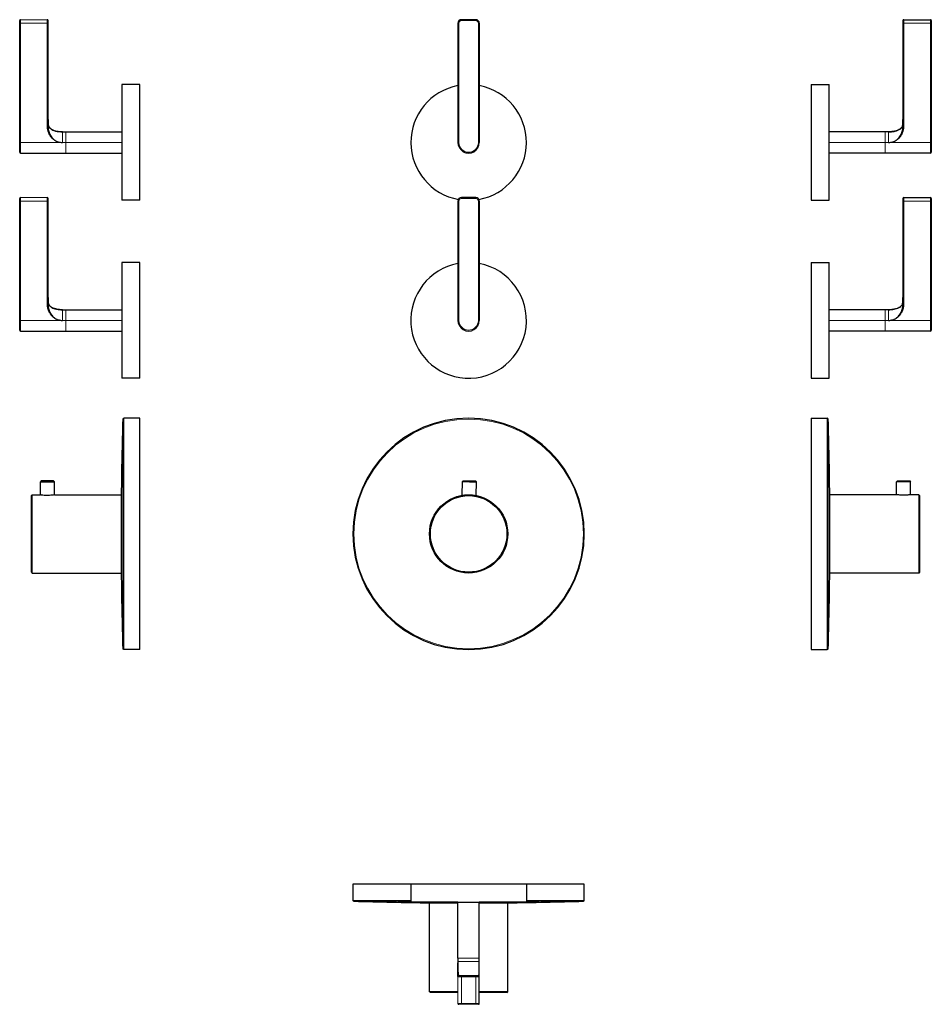
# Model space of a CAD drawing. Units: millimetres. Extents: x -103 to 410, y -169 to 385.
import ezdxf

# ---------------------------------------------------------------- set-up
doc = ezdxf.new("R2010")
doc.units = ezdxf.units.MM
doc.layers.get('0').update_dxf_attribs({"color": 106, "lineweight": 0})

# ---------------------------------------------------------------- blocks, each defined once
blk = doc.blocks.new('a', base_point=(82.142578, 23.391266))
at = {"color": 0, "linetype": 'Continuous', "lineweight": 0}
for p, q in [((143.764082, 382.50104), (144.264082, 382.501112)), ((144.264082, 382.501112), (144.273773, 315.501113)), ((145.763865, 384.001329), (145.763792, 384.501329)), ((153.763864, 384.002486), (145.763865, 384.001329)), ((153.763864, 384.002486), (153.763792, 384.502486)), ((155.764081, 382.502776), (155.264081, 382.502703)), ((155.273773, 315.502704), (155.264081, 382.502703)), ((143.773773, 315.501041), (144.273773, 315.501113)), ((155.273773, 315.502704), (155.773773, 315.502776)), ((143.764082, 282.50104), (144.264082, 282.501112)), ((144.264082, 282.501112), (144.273773, 215.501113)), ((145.763865, 284.001329), (145.763792, 284.501329)), ((153.763864, 284.002486), (145.763865, 284.001329)), ((153.763864, 284.002486), (153.763792, 284.502486)), ((155.764081, 282.502776), (155.264081, 282.502703)), ((155.273773, 215.502704), (155.264081, 282.502703)), ((143.773773, 215.501041), (144.273773, 215.501113)), ((155.273773, 215.502704), (155.773773, 215.502776))]:
    blk.add_line(p, q, dxfattribs=at)
at = {"color": 0, "linetype": 'Continuous', "lineweight": 30}
for p, q in [((143.764082, 382.50104), (143.773773, 315.501041)), ((153.763792, 384.502486), (145.763792, 384.501329)), ((155.764081, 382.502776), (155.773773, 315.502776)), ((143.764082, 282.50104), (143.773773, 215.501041)), ((153.763792, 284.502486), (145.763792, 284.501329)), ((155.764081, 282.502776), (155.773773, 215.502776)), ((146.152525, 117.202023), (146.269134, 124.888452)), ((146.776661, 125.380809), (146.269134, 124.888452)), ((146.269134, 124.888452), (150.21868, 124.828534)), ((146.776661, 125.380809), (150.226264, 125.328476)), ((150.21868, 124.828534), (154.168225, 124.768616)), ((150.226264, 125.328476), (153.675867, 125.276143)), ((153.675867, 125.276143), (154.168225, 124.768616)), ((154.051615, 117.082118), (154.168225, 124.768616))]:
    blk.add_line(p, q, dxfattribs=at)
for radius in [22, 21.5]:
    blk.add_circle((149.773773, 95.501909), radius, dxfattribs=at)
for centre, radius, start, end in [((145.764082, 382.501329), 2, 90.008288, 180.008288), ((153.764081, 382.502486), 2, 0.008288, 90.008288), ((149.773773, 315.501909), 32.499997, 100.646998, 259.835326), ((149.773773, 315.501909), 32.499997, 280.13434, 79.369578), ((149.773773, 315.501909), 6, 180.008288, 0.008288), ((145.764082, 282.501329), 2, 90.008288, 180.008288), ((153.764081, 282.502486), 2, 0.008288, 90.008288), ((149.773773, 215.501909), 32.499997, 100.646998, 266.622736), ((149.773773, 215.501909), 32.499997, 266.622736, 79.369578), ((149.773773, 215.501909), 6, 180.008288, 0.008288), ((149.773773, 95.501909), 65, 0, 180), ((149.773773, 95.501909), 65, 180, 360)]:
    blk.add_arc(centre, radius, start, end, dxfattribs=at)
at = {"color": 0, "linetype": 'Continuous', "lineweight": 0}
for centre, radius, start, end in [((145.764082, 382.501329), 1.5, 90.008288, 180.008288), ((153.764081, 382.502486), 1.5, 0.008288, 90.008288), ((149.773773, 315.501925), 5.5, 180.008459, 0.008117), ((145.764082, 282.501329), 1.5, 90.008288, 180.008288), ((153.764081, 282.502486), 1.5, 0.008288, 90.008288), ((149.773773, 215.501925), 5.5, 180.008459, 0.008117), ((149.773773, 95.501909), 64.515266, 0, 180), ((149.773773, 95.501909), 64.515266, 180, 0)]:
    blk.add_arc(centre, radius, start, end, dxfattribs=at)
blk = doc.blocks.new('b', base_point=(-15.54, 0))
at = {"color": 0, "linetype": 'Continuous', "lineweight": 30}
for p, q in [((-102.54, 382.5), (-102.54, 384)), ((-102.54, 315.5), (-102.54, 382.5)), ((-86.54, 382.5), (-86.54, 384)), ((-86.54, 328.38), (-86.54, 382.5)), ((-45.09, 348), (-45.09, 283)), ((-35.09, 348), (-45.09, 348)), ((-35.09, 283), (-35.09, 348)), ((-78.54, 321.5), (-76.54, 321.5)), ((-76.54, 321.5), (-45.09, 321.5)), ((-102.54, 310), (-102.54, 315.5)), ((-102.04, 309.5), (-76.54, 309.5)), ((-76.54, 309.5), (-45.09, 309.5)), ((-102.54, 282.5), (-102.54, 284)), ((-102.54, 215.5), (-102.54, 282.5)), ((-86.54, 282.5), (-86.54, 284)), ((-86.54, 228.38), (-86.54, 282.5)), ((-35.09, 283), (-45.09, 283)), ((-45.09, 248), (-45.09, 183)), ((-35.09, 248), (-45.09, 248)), ((-35.09, 183), (-35.09, 248)), ((-78.54, 221.5), (-76.54, 221.5)), ((-76.54, 221.5), (-45.09, 221.5)), ((-102.54, 210), (-102.54, 215.5)), ((-102.04, 209.5), (-76.54, 209.5)), ((-76.54, 209.5), (-45.09, 209.5)), ((-35.09, 183), (-45.09, 183)), ((-35.09, 160.5), (-44.11, 160.5)), ((-35.09, 95.5), (-35.09, 160.5)), ((-90.44, 125.33), (-90.94, 124.83)), ((-90.94, 117.5), (-90.94, 124.83)), ((-83.54, 125.33), (-83.04, 124.83)), ((-83.04, 117.5), (-83.04, 124.83)), ((-95.99, 117), (-95.49, 117.5)), ((-95.99, 74), (-95.99, 117)), ((-95.49, 73.5), (-95.49, 117.5)), ((-95.49, 117.5), (-90.94, 117.5)), ((-83.04, 117.5), (-45.48, 117.5)), ((-45.48, 117.5), (-45.48, 73.5)), ((-35.09, 30.5), (-35.09, 95.5)), ((-95.99, 74), (-95.49, 73.5)), ((-95.49, 73.5), (-45.48, 73.5)), ((-35.09, 30.5), (-44.11, 30.5))]:
    blk.add_line(p, q, dxfattribs=at)
at = {"color": 0, "linetype": 'Continuous', "lineweight": 0}
for p, q in [((-102.04, 382.5), (-102.54, 382.5)), ((-87.04, 384.5), (-102.04, 384.5)), ((-102.04, 384.5), (-102.04, 382.5)), ((-102.04, 382.5), (-87.04, 382.5)), ((-102.04, 382.5), (-102.04, 315.5)), ((-87.04, 382.5), (-87.04, 384.5)), ((-86.54, 382.5), (-87.04, 382.5)), ((-87.04, 328.38), (-87.04, 382.5)), ((-86.54, 328.38), (-87.04, 328.38)), ((-78.54, 315.5), (-78.54, 321.5)), ((-76.54, 321.5), (-76.54, 315.5)), ((-102.54, 315.5), (-102.04, 315.5)), ((-102.04, 309.5), (-102.04, 315.5)), ((-102.04, 315.5), (-78.54, 315.5)), ((-78.54, 315.5), (-76.54, 315.5)), ((-76.54, 315.5), (-76.54, 309.5)), ((-76.54, 315.5), (-45.09, 315.5)), ((-102.04, 282.5), (-102.54, 282.5)), ((-87.04, 284.5), (-102.04, 284.5)), ((-102.04, 284.5), (-102.04, 282.5)), ((-102.04, 282.5), (-87.04, 282.5)), ((-102.04, 282.5), (-102.04, 215.5)), ((-87.04, 282.5), (-87.04, 284.5)), ((-86.54, 282.5), (-87.04, 282.5)), ((-87.04, 228.38), (-87.04, 282.5)), ((-86.54, 228.38), (-87.04, 228.38)), ((-78.54, 215.5), (-78.54, 221.5)), ((-76.54, 221.5), (-76.54, 215.5)), ((-102.54, 215.5), (-102.04, 215.5)), ((-102.04, 209.5), (-102.04, 215.5)), ((-102.04, 215.5), (-78.54, 215.5)), ((-78.54, 215.5), (-76.54, 215.5)), ((-76.54, 215.5), (-76.54, 209.5)), ((-76.54, 215.5), (-45.09, 215.5)), ((-44.11, 160.5), (-44.11, 95.5)), ((-44.61, 160.02), (-44.61, 95.5)), ((-44.61, 95.5), (-44.61, 30.99)), ((-44.11, 95.5), (-44.11, 30.5))]:
    blk.add_line(p, q, dxfattribs=at)
at = {"color": 0, "linetype": 'Continuous', "lineweight": 30}
for centre, radius, start, end in [((-102.04, 384), 0.5, 90, 180), ((-87.04, 384), 0.5, 360, 90), ((-102.04, 310), 0.5, 180.0007, 269.9992), ((-102.04, 284), 0.5, 90, 180), ((-87.04, 284), 0.5, 360, 90), ((-102.04, 210), 0.5, 180.0007, 269.9992), ((-44.11, 160), 0.501, 90.0763, 178.174), ((2067.41, 95.5), 2113, 178.25034, 179.40344), ((2067.41, 95.5), 2113, 180.59656, 181.74966), ((-44.11, 31), 0.501, 181.8177, 269.932)]:
    blk.add_arc(centre, radius, start, end, dxfattribs=at)
blk.add_ellipse((-86.99, 124.83), major_axis=(-3.95, 0), ratio=0.015169, start_param=0, end_param=3.141593, dxfattribs=at)
blk.add_ellipse((-86.99, 125.33), major_axis=(-3.45, 0), ratio=0.015169, dxfattribs=at)
at = {"color": 0, "linetype": 'Continuous', "lineweight": 0}
for points in [[(-78.54, 315.5), (-79.07, 315.5), (-80.4, 315.63), (-82.08, 316.23), (-83.49, 317.12), (-84.5, 318), (-85.49, 319.17), (-86.16, 320.3), (-86.59, 321.34), (-86.78, 321.97), (-86.92, 322.6), (-86.99, 323.06), (-87.03, 323.47), (-87.04, 323.84), (-87.04, 324.37), (-87.04, 325.02), (-87.04, 325.65), (-87.04, 326.25), (-87.04, 327.13), (-87.04, 327.89), (-87.04, 328.38)], [(-78.54, 215.5), (-79.07, 215.5), (-80.4, 215.63), (-82.08, 216.23), (-83.49, 217.12), (-84.5, 218), (-85.49, 219.17), (-86.16, 220.3), (-86.59, 221.34), (-86.78, 221.97), (-86.92, 222.6), (-86.99, 223.06), (-87.03, 223.47), (-87.04, 223.84), (-87.04, 224.37), (-87.04, 225.02), (-87.04, 225.65), (-87.04, 226.25), (-87.04, 227.13), (-87.04, 227.89), (-87.04, 228.38)]]:
    blk.add_open_spline(points, degree=3, knots=[0, 0, 0, 0, 1.587066, 3.994204, 5.29317, 6.565265, 8.01781, 9.868332, 10.485652, 11.391352, 11.832951, 12.410583, 12.805636, 13.056286, 13.517484, 14.406514, 15.007564, 15.402166, 16.198642, 17.667106, 17.667106, 17.667106, 17.667106], dxfattribs=at)
at = {"color": 0, "linetype": 'Continuous', "lineweight": 30}
for points, knots in [([(-86.54, 328.38), (-86.54, 327.96), (-86.54, 327.12), (-86.54, 326.06), (-86.54, 325.22), (-86.54, 324.7), (-86.54, 324.28), (-86.54, 323.97), (-86.54, 323.67), (-86.51, 323.27), (-86.46, 322.78), (-86.31, 322.01), (-86.03, 321.04), (-85.57, 319.92), (-84.96, 318.85), (-84.18, 317.88), (-82.94, 316.76), (-81.06, 315.77), (-79.38, 315.5), (-78.54, 315.5)], [0, 0, 0, 0, 1.261916, 2.523871, 3.154845, 3.785796, 4.10131, 4.413309, 4.71185, 5.006141, 5.598024, 6.192598, 7.393061, 8.610679, 9.841101, 11.080546, 12.327359, 14.828264, 17.339708, 17.339708, 17.339708, 17.339708]), ([(-86.54, 326.22), (-86.54, 325.99), (-86.54, 325.58), (-86.43, 325.02), (-86.24, 324.51), (-85.88, 323.89), (-85.28, 323.25), (-84.37, 322.64), (-83.41, 322.21), (-82.07, 321.81), (-80.48, 321.55), (-79.18, 321.5), (-78.54, 321.5)], [11.240463, 11.240463, 11.240463, 11.240463, 11.938976, 12.450029, 12.958631, 13.547726, 14.610939, 15.553025, 16.828078, 17.749608, 19.73714, 21.653347, 21.653347, 21.653347, 21.653347]), ([(-78.54, 321.5), (-79.57, 321.5), (-81.09, 321.6), (-83.05, 322.07), (-84.33, 322.6), (-85.32, 323.28), (-85.94, 323.97), (-86.28, 324.58), (-86.46, 325.12), (-86.54, 325.63), (-86.54, 325.96), (-86.54, 326.13)], [0, 0, 0, 0, 3.095164, 4.527859, 6.051698, 7.22514, 8.117173, 8.797088, 9.312994, 9.833482, 10.32189, 10.32189, 10.32189, 10.32189]), ([(-86.54, 228.38), (-86.54, 227.96), (-86.54, 227.12), (-86.54, 226.06), (-86.54, 225.22), (-86.54, 224.7), (-86.54, 224.28), (-86.54, 223.97), (-86.54, 223.67), (-86.51, 223.27), (-86.46, 222.78), (-86.31, 222.01), (-86.03, 221.04), (-85.57, 219.92), (-84.96, 218.85), (-84.18, 217.88), (-82.94, 216.76), (-81.06, 215.77), (-79.38, 215.5), (-78.54, 215.5)], [0, 0, 0, 0, 1.261916, 2.523871, 3.154845, 3.785796, 4.10131, 4.413309, 4.71185, 5.006141, 5.598024, 6.192598, 7.393061, 8.610679, 9.841101, 11.080546, 12.327359, 14.828264, 17.339708, 17.339708, 17.339708, 17.339708]), ([(-86.54, 226.22), (-86.54, 225.99), (-86.54, 225.58), (-86.43, 225.02), (-86.24, 224.51), (-85.88, 223.89), (-85.28, 223.25), (-84.37, 222.64), (-83.41, 222.21), (-82.07, 221.81), (-80.48, 221.55), (-79.18, 221.5), (-78.54, 221.5)], [11.240463, 11.240463, 11.240463, 11.240463, 11.938976, 12.450029, 12.958631, 13.547726, 14.610939, 15.553025, 16.828078, 17.749608, 19.73714, 21.653347, 21.653347, 21.653347, 21.653347]), ([(-78.54, 221.5), (-79.57, 221.5), (-81.09, 221.6), (-83.05, 222.07), (-84.33, 222.6), (-85.32, 223.28), (-85.94, 223.97), (-86.28, 224.58), (-86.46, 225.12), (-86.54, 225.63), (-86.54, 225.96), (-86.54, 226.13)], [0, 0, 0, 0, 3.095164, 4.527859, 6.051698, 7.22514, 8.117173, 8.797088, 9.312994, 9.833482, 10.32189, 10.32189, 10.32189, 10.32189]), ([(-83.04, 117.5), (-83.04, 117.49), (-83.14, 117.46), (-83.74, 117.34), (-84.97, 117.17), (-86.53, 117.07), (-88.15, 117.1), (-89.43, 117.22), (-90.16, 117.33), (-90.63, 117.42), (-90.89, 117.48), (-90.94, 117.5), (-90.94, 117.5)], [12.434467, 12.434467, 12.434467, 12.434467, 13.349855, 14.963412, 16.59819, 18.230252, 19.766244, 21.381516, 22.496606, 23.017872, 24.159745, 24.868934, 24.868934, 24.868934, 24.868934])]:
    blk.add_open_spline(points, degree=3, knots=knots, dxfattribs=at)
blk = doc.blocks.new('c', base_point=(252.64, 0))
at = {"color": 0, "linetype": 'Continuous', "lineweight": 30}
for p, q in [((393.81, 384), (393.81, 382.5)), ((393.81, 382.5), (393.81, 328.38)), ((394.31, 384.5), (409.31, 384.5)), ((409.81, 384), (409.81, 382.5)), ((409.81, 382.5), (409.81, 315.5)), ((342.36, 348), (342.36, 283.06)), ((342.36, 348), (352.36, 348)), ((352.36, 283.06), (352.36, 348)), ((383.81, 321.5), (352.36, 321.5)), ((385.81, 321.5), (383.81, 321.5)), ((409.81, 315.5), (409.81, 310)), ((383.81, 309.5), (352.36, 309.5)), ((409.31, 309.5), (383.81, 309.5)), ((342.36, 283.06), (342.36, 283)), ((342.36, 283), (352.36, 283)), ((352.36, 283), (352.36, 283.06)), ((393.81, 284), (393.81, 282.5)), ((393.81, 282.5), (393.81, 228.38)), ((394.31, 284.5), (409.31, 284.5)), ((409.81, 284), (409.81, 282.5)), ((409.81, 282.5), (409.81, 215.5)), ((342.36, 248), (342.36, 183.06)), ((342.36, 248), (352.36, 248)), ((352.36, 183.06), (352.36, 248)), ((383.81, 221.5), (352.36, 221.5)), ((385.81, 221.5), (383.81, 221.5)), ((409.81, 215.5), (409.81, 210)), ((383.81, 209.5), (352.36, 209.5)), ((409.31, 209.5), (383.81, 209.5)), ((342.36, 183.06), (342.36, 183)), ((342.36, 183), (352.36, 183)), ((352.36, 183), (352.36, 183.06)), ((342.36, 160.5), (342.36, 95.5)), ((342.36, 160.5), (351.38, 160.5)), ((390.81, 125.33), (390.31, 124.83)), ((390.31, 117.5), (390.31, 124.83)), ((397.71, 125.33), (398.21, 124.83)), ((398.21, 117.5), (398.21, 124.83)), ((352.75, 95.5), (352.75, 117.5)), ((390.33, 117.5), (352.75, 117.5)), ((402.76, 117.5), (398.2, 117.5)), ((402.76, 117.5), (402.76, 95.5)), ((403.26, 117), (402.76, 117.5)), ((403.26, 117), (403.26, 95.5)), ((342.36, 95.5), (342.36, 30.5)), ((352.75, 73.5), (352.75, 95.5)), ((402.76, 95.5), (402.76, 73.5)), ((403.26, 95.5), (403.26, 74)), ((402.76, 73.5), (352.75, 73.5)), ((403.26, 74), (402.76, 73.5)), ((342.36, 30.5), (351.38, 30.5))]:
    blk.add_line(p, q, dxfattribs=at)
at = {"color": 0, "linetype": 'Continuous', "lineweight": 0}
for p, q in [((394.31, 382.5), (393.81, 382.5)), ((394.31, 382.5), (394.31, 384.5)), ((394.31, 328.38), (394.31, 382.5)), ((394.31, 382.5), (409.31, 382.5)), ((409.31, 384.5), (409.31, 382.5)), ((409.31, 382.5), (409.31, 315.5)), ((409.31, 382.5), (409.81, 382.5)), ((394.31, 328.38), (393.81, 328.38)), ((383.81, 315.5), (383.81, 321.5)), ((385.81, 321.5), (385.81, 315.5)), ((383.81, 315.5), (352.36, 315.5)), ((383.81, 309.5), (383.81, 315.5)), ((383.81, 315.5), (385.81, 315.5)), ((385.81, 315.5), (409.31, 315.5)), ((409.31, 315.5), (409.81, 315.5)), ((394.31, 282.5), (393.81, 282.5)), ((394.31, 282.5), (394.31, 284.5)), ((394.31, 228.38), (394.31, 282.5)), ((394.31, 282.5), (409.31, 282.5)), ((409.31, 284.5), (409.31, 282.5)), ((409.31, 282.5), (409.31, 215.5)), ((409.31, 282.5), (409.81, 282.5)), ((394.31, 228.38), (393.81, 228.38)), ((383.81, 215.5), (383.81, 221.5)), ((385.81, 221.5), (385.81, 215.5)), ((383.81, 215.5), (352.36, 215.5)), ((383.81, 209.5), (383.81, 215.5)), ((383.81, 215.5), (385.81, 215.5)), ((385.81, 215.5), (409.31, 215.5)), ((409.31, 215.5), (409.81, 215.5)), ((351.38, 95.5), (351.38, 160.5)), ((351.88, 95.5), (351.88, 160.02)), ((351.38, 30.5), (351.38, 95.5)), ((351.88, 30.99), (351.88, 95.5))]:
    blk.add_line(p, q, dxfattribs=at)
at = {"color": 0, "linetype": 'Continuous', "lineweight": 30}
for centre, radius, start, end in [((394.31, 384), 0.5, 90, 180), ((409.31, 384), 0.5, 360, 90), ((409.31, 310), 0.5, 270.0008, 359.9993), ((394.31, 284), 0.5, 90, 180), ((409.31, 284), 0.5, 360, 90), ((409.31, 210), 0.5, 270.0008, 359.9993), ((351.38, 160), 0.501, 1.826, 89.9237), ((-1760.14, 95.5), 2113, 0.59656, 1.74966), ((-1760.14, 95.5), 2113, 358.25034, 359.40344), ((351.38, 31), 0.501, 270.068, 358.1823)]:
    blk.add_arc(centre, radius, start, end, dxfattribs=at)
at = {"color": 0, "linetype": 'Continuous', "lineweight": 30, "extrusion": (0, 0, -1)}
for centre, major_axis, start_param in [((394.26, 124.83), (-3.95, 0), 0), ((394.26, 125.33), (-3.45, 0), 0.015171)]:
    blk.add_ellipse(centre, major_axis=major_axis, ratio=0.015169, start_param=start_param, end_param=3.141593, dxfattribs=at)
at = {"color": 0, "linetype": 'Continuous', "lineweight": 30}
for points, knots in [([(385.81, 315.5), (386.65, 315.5), (388.33, 315.77), (390.21, 316.76), (391.46, 317.88), (392.23, 318.85), (392.84, 319.92), (393.3, 321.04), (393.58, 322), (393.73, 322.78), (393.79, 323.27), (393.81, 323.67), (393.81, 323.97), (393.81, 324.28), (393.81, 324.69), (393.81, 325.22), (393.81, 326.06), (393.81, 327.11), (393.81, 327.95), (393.81, 328.38)], [0, 0, 0, 0, 2.511443, 5.012349, 6.259161, 7.498607, 8.729029, 9.946647, 11.14711, 11.741683, 12.333567, 12.627857, 12.926399, 13.238397, 13.553912, 14.184862, 14.815837, 16.077792, 17.339708, 17.339708, 17.339708, 17.339708]), ([(393.81, 326.22), (393.81, 325.99), (393.82, 325.58), (393.7, 325.02), (393.51, 324.51), (393.15, 323.89), (392.55, 323.25), (391.64, 322.64), (390.68, 322.21), (389.35, 321.81), (387.75, 321.55), (386.45, 321.5), (385.81, 321.5)], [11.240466, 11.240466, 11.240466, 11.240466, 11.938976, 12.450029, 12.958631, 13.547726, 14.610939, 15.553025, 16.828078, 17.749608, 19.73714, 21.653347, 21.653347, 21.653347, 21.653347]), ([(385.81, 321.5), (386.84, 321.5), (388.36, 321.6), (390.32, 322.07), (391.6, 322.6), (392.59, 323.28), (393.21, 323.97), (393.55, 324.58), (393.73, 325.12), (393.81, 325.63), (393.81, 325.96), (393.81, 326.13)], [0, 0, 0, 0, 3.095164, 4.527859, 6.051698, 7.22514, 8.117173, 8.797088, 9.312994, 9.833482, 10.321879, 10.321879, 10.321879, 10.321879]), ([(385.81, 215.5), (386.65, 215.5), (388.33, 215.77), (390.21, 216.76), (391.46, 217.88), (392.23, 218.85), (392.84, 219.92), (393.3, 221.04), (393.58, 222), (393.73, 222.78), (393.79, 223.27), (393.81, 223.67), (393.81, 223.97), (393.81, 224.28), (393.81, 224.69), (393.81, 225.22), (393.81, 226.06), (393.81, 227.11), (393.81, 227.95), (393.81, 228.38)], [0, 0, 0, 0, 2.511443, 5.012349, 6.259161, 7.498607, 8.729029, 9.946647, 11.14711, 11.741683, 12.333567, 12.627857, 12.926399, 13.238397, 13.553912, 14.184862, 14.815837, 16.077792, 17.339708, 17.339708, 17.339708, 17.339708]), ([(393.81, 226.22), (393.81, 225.99), (393.82, 225.58), (393.7, 225.02), (393.51, 224.51), (393.15, 223.89), (392.55, 223.25), (391.64, 222.64), (390.68, 222.21), (389.35, 221.81), (387.75, 221.55), (386.45, 221.5), (385.81, 221.5)], [11.240466, 11.240466, 11.240466, 11.240466, 11.938976, 12.450029, 12.958631, 13.547726, 14.610939, 15.553025, 16.828078, 17.749608, 19.73714, 21.653347, 21.653347, 21.653347, 21.653347]), ([(385.81, 221.5), (386.84, 221.5), (388.36, 221.6), (390.32, 222.07), (391.6, 222.6), (392.59, 223.28), (393.21, 223.97), (393.55, 224.58), (393.73, 225.12), (393.81, 225.63), (393.81, 225.96), (393.81, 226.13)], [0, 0, 0, 0, 3.095164, 4.527859, 6.051698, 7.22514, 8.117173, 8.797088, 9.312994, 9.833482, 10.321879, 10.321879, 10.321879, 10.321879]), ([(398.21, 117.5), (398.21, 117.5), (398.14, 117.5), (397.84, 117.46), (397.31, 117.39), (396.74, 117.33), (395.96, 117.26), (394.96, 117.2), (393.58, 117.19), (392.07, 117.29), (390.89, 117.43), (390.38, 117.5), (390.31, 117.5), (390.31, 117.5)], [0, 0, 0, 0, 0.806756, 2.054986, 2.569396, 3.683053, 4.427765, 5.31945, 6.86063, 8.470612, 10.102548, 11.736758, 12.434467, 12.434467, 12.434467, 12.434467])]:
    blk.add_open_spline(points, degree=3, knots=knots, dxfattribs=at)
at = {"color": 0, "linetype": 'Continuous', "lineweight": 0}
for points, knots in [([(385.81, 315.5), (386.34, 315.5), (387.67, 315.63), (389.35, 316.23), (390.76, 317.12), (391.78, 318), (392.77, 319.17), (393.43, 320.3), (393.86, 321.34), (394.05, 321.97), (394.19, 322.59), (394.26, 323.06), (394.3, 323.47), (394.31, 323.83), (394.31, 324.37), (394.31, 325.02), (394.31, 325.65), (394.31, 326.24), (394.31, 327.13), (394.31, 327.89), (394.31, 328.38)], [0, 0, 0, 0, 1.587066, 3.994204, 5.29317, 6.565265, 8.01781, 9.868332, 10.485652, 11.391352, 11.832951, 12.410583, 12.805636, 13.056286, 13.517484, 14.406514, 15.007564, 15.402166, 16.198642, 17.667106, 17.667106, 17.667106, 17.667106]), ([(409.31, 315.5), (409.31, 315.05), (409.31, 314.15), (409.31, 312.88), (409.31, 311.73), (409.31, 310.77), (409.31, 310.05), (409.31, 309.6), (409.31, 309.5), (409.31, 309.5), (409.31, 309.5)], [0, 0, 0, 0, 1.343569, 2.687155, 4.030731, 5.374298, 6.717865, 8.061433, 9.405003, 9.405016, 9.405016, 9.405016, 9.405016]), ([(385.81, 215.5), (386.34, 215.5), (387.67, 215.63), (389.35, 216.23), (390.76, 217.12), (391.78, 218), (392.77, 219.17), (393.43, 220.3), (393.86, 221.34), (394.05, 221.97), (394.19, 222.59), (394.26, 223.06), (394.3, 223.47), (394.31, 223.83), (394.31, 224.37), (394.31, 225.02), (394.31, 225.65), (394.31, 226.24), (394.31, 227.13), (394.31, 227.89), (394.31, 228.38)], [0, 0, 0, 0, 1.587066, 3.994204, 5.29317, 6.565265, 8.01781, 9.868332, 10.485652, 11.391352, 11.832951, 12.410583, 12.805636, 13.056286, 13.517484, 14.406514, 15.007564, 15.402166, 16.198642, 17.667106, 17.667106, 17.667106, 17.667106]), ([(409.31, 215.5), (409.31, 215.05), (409.31, 214.15), (409.31, 212.88), (409.31, 211.73), (409.31, 210.77), (409.31, 210.05), (409.31, 209.6), (409.31, 209.5), (409.31, 209.5), (409.31, 209.5)], [0, 0, 0, 0, 1.343569, 2.687155, 4.030731, 5.374298, 6.717865, 8.061433, 9.405003, 9.405016, 9.405016, 9.405016, 9.405016])]:
    blk.add_open_spline(points, degree=3, knots=knots, dxfattribs=at)
blk = doc.blocks.new('d', base_point=(0, -81.89))
at = {"color": 0, "linetype": 'Continuous', "lineweight": 30}
for p, q in [((117.27, -101.45), (84.77, -101.45)), ((84.77, -101.45), (84.77, -110.46)), ((182.27, -101.45), (117.27, -101.45)), ((117.27, -101.45), (117.27, -111.45)), ((214.77, -101.45), (182.27, -101.45)), ((182.27, -101.45), (182.27, -111.45)), ((214.77, -110.46), (214.77, -101.45)), ((143.77, -111.57), (110.07, -111.57)), ((117.27, -111.45), (182.27, -111.45)), ((127.77, -111.83), (143.77, -111.83)), ((127.77, -161.85), (127.77, -111.83)), ((143.77, -142.9), (143.77, -111.45)), ((155.77, -142.9), (155.77, -111.45)), ((189.48, -111.57), (155.77, -111.57)), ((155.77, -111.83), (171.77, -111.83)), ((171.77, -161.85), (171.77, -111.83)), ((143.77, -142.9), (143.77, -144.9)), ((155.77, -144.9), (155.77, -142.9)), ((143.77, -153.3), (143.77, -145.55)), ((145.76, -152.9), (144.26, -152.9)), ((153.76, -152.9), (145.76, -152.9)), ((155.26, -152.9), (153.76, -152.9)), ((155.76, -168.4), (155.76, -153.4)), ((128.27, -162.35), (127.77, -161.85)), ((143.76, -161.85), (127.77, -161.85)), ((143.76, -162.35), (128.27, -162.35)), ((171.77, -161.85), (155.76, -161.85)), ((171.27, -162.35), (155.76, -162.35)), ((171.27, -162.35), (171.77, -161.85)), ((145.76, -168.9), (144.26, -168.9)), ((153.76, -168.9), (145.76, -168.9)), ((155.26, -168.9), (153.76, -168.9))]:
    blk.add_line(p, q, dxfattribs=at)
at = {"color": 0, "linetype": 'Continuous', "lineweight": 0}
for p, q in [((84.77, -110.46), (117.27, -110.46)), ((182.27, -110.46), (214.77, -110.46)), ((85.26, -110.96), (117.27, -110.96)), ((182.27, -110.96), (214.29, -110.96)), ((143.77, -142.9), (155.77, -142.9)), ((155.77, -144.9), (143.77, -144.9)), ((143.77, -144.9), (143.77, -145.55)), ((155.77, -144.9), (155.77, -145.53)), ((143.76, -153.4), (143.76, -168.4)), ((143.76, -153.4), (145.76, -153.4)), ((145.76, -153.4), (145.76, -152.9)), ((145.76, -153.4), (145.76, -168.4)), ((145.76, -153.4), (153.76, -153.4)), ((153.76, -153.4), (153.76, -152.9)), ((155.76, -153.4), (153.76, -153.4)), ((153.76, -153.4), (153.76, -168.4)), ((145.76, -168.4), (143.76, -168.4)), ((153.76, -168.4), (145.76, -168.4)), ((145.76, -168.9), (145.76, -168.4)), ((153.76, -168.4), (155.76, -168.4)), ((153.76, -168.9), (153.76, -168.4))]:
    blk.add_line(p, q, dxfattribs=at)
at = {"color": 0, "linetype": 'Continuous', "lineweight": 30}
for centre, radius, start, end in [((85.27, -110.46), 0.501, 180.0763, 268.174), ((214.27, -110.46), 0.5, 271.7497, 0), ((149.77, 2001.05), 2113, 268.25034, 269.40344), ((149.77, 2001.05), 2113, 270.59656, 271.74966), ((144.26, -153.4), 0.5, 90, 180), ((155.26, -153.4), 0.5, 0, 90), ((155.27, -153.4), 0.5, 0, 90), ((144.26, -168.4), 0.5, 180, 270), ((155.26, -168.4), 0.5, 270, 360)]:
    blk.add_arc(centre, radius, start, end, dxfattribs=at)
for points, knots in [([(143.77, -144.9), (143.77, -145.73), (143.77, -147.42), (143.77, -149.3), (143.79, -150.54), (143.82, -151.31), (143.89, -151.92), (144, -152.38), (144.11, -152.66), (144.18, -152.81), (144.22, -152.87), (144.25, -152.89), (144.26, -152.89), (144.26, -152.89)], [0, 0, 0, 0, 2.511443, 5.012349, 6.259161, 7.498607, 8.729029, 9.946647, 11.14711, 11.741683, 12.333567, 12.627857, 12.808392, 12.808392, 12.808392, 12.808392]), ([(155.27, -152.9), (155.27, -152.9), (155.27, -152.9), (155.27, -152.9), (155.27, -152.9), (155.29, -152.89), (155.32, -152.87), (155.36, -152.81), (155.44, -152.66), (155.55, -152.38), (155.66, -151.92), (155.73, -151.31), (155.76, -150.54), (155.77, -149.3), (155.77, -147.42), (155.77, -145.73), (155.77, -144.9)], [3.612439, 3.612439, 3.612439, 3.612439, 3.785796, 4.10131, 4.413309, 4.71185, 5.006141, 5.598024, 6.192598, 7.393061, 8.610679, 9.841101, 11.080546, 12.327359, 14.828264, 17.339708, 17.339708, 17.339708, 17.339708]), ([(155.77, -146.97), (155.77, -147.27), (155.77, -146.3), (155.77, -145.96), (155.77, -145.87), (155.77, -145.78), (155.77, -145.69), (155.77, -145.6), (155.77, -145.56), (155.77, -145.53)], [0, 0, 0, 0, 0.9464, 1.030507, 1.106479, 1.206719, 1.328121, 1.37083, 1.463258, 1.463258, 1.463258, 1.463258])]:
    blk.add_open_spline(points, degree=3, knots=knots, dxfattribs=at)
at = {"color": 0, "linetype": 'Continuous', "lineweight": 0}
blk.add_open_spline([(155.77, -146.97), (155.77, -147.58), (155.77, -148.58), (155.77, -149.84), (155.77, -150.86), (155.77, -151.85), (155.77, -152.51), (155.77, -152.94), (155.77, -153.14), (155.77, -153.27), (155.77, -153.35), (155.77, -153.38), (155.77, -153.4), (155.77, -153.4), (155.77, -153.4), (155.77, -153.4), (155.77, -153.4), (155.77, -153.4), (155.77, -153.4), (155.77, -153.4)], degree=3, knots=[2.097105, 2.097105, 2.097105, 2.097105, 3.994204, 5.29317, 6.565265, 8.01781, 9.868332, 10.485652, 11.391352, 11.832951, 12.410583, 12.805636, 13.056286, 13.517484, 14.406514, 15.007564, 15.402166, 16.198642, 17.667106, 17.667106, 17.667106, 17.667106], dxfattribs=at)
at = {"color": 0, "linetype": 'Continuous', "lineweight": 30}
blk.add_open_spline([(144.27, -152.89), (144.31, -152.89), (144.38, -152.89), (144.25, -152.9)], degree=3, dxfattribs=at)

msp = doc.modelspace()

# ---------------------------------------------------------------- block references
at = {"color": 7, "linetype": 'Continuous', "lineweight": 0}
for name, p in [('b', (-15.535011, 0)), ('a', (82.142578, 23.391266)), ('c', (252.635818, 0)), ('d', (0, -81.889023))]:
    msp.add_blockref(name, p, dxfattribs=at)

doc.saveas('drawing.dxf')
